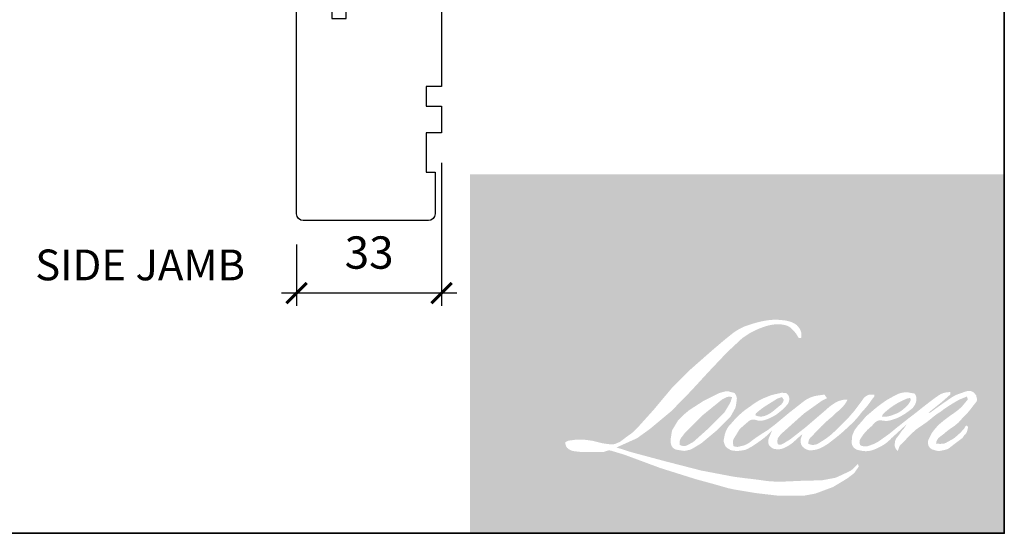
# Model space of a CAD drawing. Extents: x 2143 to 4476, y -152 to 2035.
# Drawn here: x 4214 to 4438, y 551 to 668 of the extents above; entities that cross this region are included whole.
import ezdxf

# ---------------------------------------------------------------- set-up
doc = ezdxf.new("R2010")
doc.units = 0
doc.header["$MEASUREMENT"] = 0
doc.header["$PDMODE"] = 2
doc.header["$PDSIZE"] = -2
doc.layers.get('0').update_dxf_attribs({"color": 5, "linetype": 'CONTINUOUS', "lineweight": 20})
doc.layers.get('DEFPOINTS').update_dxf_attribs({"color": 2, "linetype": 'CONTINUOUS'})
for name, color, linetype, lineweight in [('1', 1, 'CONTINUOUS', 13), ('2', 2, 'CONTINUOUS', 9), ('8', 7, 'CONTINUOUS', 35), ('Symbol (ISO)', 7, 'CONTINUOUS', 25)]:
    doc.layers.add(name, color=color, linetype=linetype, lineweight=lineweight)
doc.layers.add('7', color=7, linetype='CONTINUOUS')
doc.styles.add('Note Text (ISO)', font='TAHOMA.TTF')
doc.styles.add('ROMANS', font='romans')
doc.dimstyles.new('SECTIONIMP', dxfattribs={"dimscale": 0.073, "dimtxt": 3.2, "dimasz": 2, "dimexe": 1.25, "dimexo": 3, "dimgap": 2, "dimtad": 1, "dimtoh": 1, "dimdec": 4, "dimzin": 11, "dimdsep": 46, "dimlunit": 4, "dimtxsty": 'ROMANS', "dimblk": 'ARCHTICK', "dimcen": 0, "dimdle": 1.5, "dimclrd": 256, "dimclre": 256, "dimclrt": 256, "dimazin": 0, "dimtfac": 1, "dimtdec": 4, "dimtix": 1, "dimtmove": 0, "dimatfit": 0, "dimldrblk": 'ARCHTICK', "dimfxl": 0, "dimfrac": 2, "dimtzin": 0, "dimarcsym": 0})

# ---------------------------------------------------------------- blocks, each defined once
blk = doc.blocks.new('_ArchTick')
at = {"color": 0, "linetype": 'ByBlock', "const_width": 0.15}
blk.add_lwpolyline([(-0.5, -0.5), (0.5, 0.5)], dxfattribs=at)
blk = doc.blocks.new('*D48')
at = {"layer": '2', "linetype": 'Continuous', "lineweight": -2}
for p, q in [((4310.129344249164, 635.3044580108724), (4310.129344249164, 602.8139259913197)), ((4277.129401364568, 616.7913682076245), (4277.129401364568, 602.8139259913197)), ((4313.579344249164, 605.6889259913197), (4273.679401364569, 605.6889259913197))]:
    blk.add_line(p, q, dxfattribs=at)
at = {"layer": 'DEFPOINTS', "color": 0, "linetype": 'Continuous'}
for p in [(4310.129344249164, 642.2044580108724), (4277.129401364568, 623.6913682076245), (4277.129401364568, 605.6889259913197)]:
    blk.add_point(p, dxfattribs=at)
at = {"layer": '2', "linetype": 'Continuous', "lineweight": -2, "xscale": 4.6, "yscale": 4.6, "zscale": 4.6, "rotation": 180}
blk.add_blockref('_ArchTick', (4277.129401364568, 605.6889259913197), dxfattribs=at)
at = {"layer": '2', "linetype": 'Continuous', "lineweight": -2, "xscale": 4.6, "yscale": 4.6, "zscale": 4.6}
blk.add_blockref('_ArchTick', (4310.129344249164, 605.6889259913197), dxfattribs=at)
at = {"layer": '2', "linetype": 'Continuous', "insert": (4293.629372806867, 613.9689259913197), "char_height": 7.359999999999999, "attachment_point": 5, "style": 'ROMANS'}
blk.add_mtext('33', dxfattribs=at)
blk = doc.blocks.new('1400C')
at = {"layer": '7'}
blk.add_lwpolyline([(4.000000000000114, 25), (4.000000000000341, 21.75), (14.98472798136629, 21.75), (15.00000000000023, 19.99999999999994), (69.51308980324791, 19.52427147242122, -0.4116598904954511), (71.00000000000023, 18.02432858782498), (71.00000000000023, 3.000000000000057, -0.4142135623730951), (69.50000000000023, 1.500000000000057), (59.99999999999989, 1.5), (59.99999999999989, 3.5), (50.99999999999989, 3.5), (51, 0), (45, 0), (44.99999999999989, 3.5), (40.49999999999989, 3.5), (40.5, 0), (17.5, 0), (17.5, 3.5), (11.5, 3.5), (11.5, 0), (-11.5, 0), (-11.49999999999989, 3.5), (-15.99999999999989, 3.5), (-16, 0), (-22, 0), (-21.99999999999989, 3.5), (-30.99999999999989, 3.5), (-30.99999999999989, 1.5), (-40.5, 1.5, -0.4142135623730951), (-42, 3), (-42, 31.49999999999994, -0.4142135623730951), (-40.5, 32.99999999999994), (13.39958390282789, 32.99999999999994, -0.4116598904954375), (14.89952678742407, 31.51308980324751), (14.93891192546482, 27), (13.00000000000011, 27), (13.00000000000011, 25)], format="xyb", close=True, dxfattribs=at)

msp = doc.modelspace()

# ---------------------------------------------------------------- hatches: boundary and pattern name
at = {"layer": '1'}
h = msp.add_hatch(color=256, dxfattribs=at)
edge = h.paths.add_edge_path(flags=16)
edge.add_line((4385.223528396641, 582.4862296202974), (4384.236239788645, 582.0975960116034))
edge.add_arc((4389.298256340306, 568.7320791415626), 14.29199261029247, 110.7435338328154, 128.3189354592484)
edge.add_line((4380.436672743498, 579.9451692120751), (4379.239958185928, 579.1081133534789))
edge.add_arc((4392.118241254693, 562.725305100692), 20.83858395013648, 128.1703640766237, 137.4904388566677)
edge.add_line((4376.756775092396, 576.8062119745928), (4376.15841781361, 576.1186306953531))
edge.add_arc((4379.721976810726, 572.2213339010922), 5.280897180259032, 132.4387618196775, 165.7887559558239)
edge.add_line((4374.602689919625, 573.5177816459228), (4374.430428246408, 572.6210493131666))
edge.add_arc((4376.030288068133, 572.1337599105866), 1.672424112190954, 163.0601785608149, 199.667819839924)
edge.add_line((4374.455433637268, 571.5708781000604), (4374.579709097363, 571.2231749849154))
edge.add_arc((4376.154563528227, 571.7860567954406), 1.672424112189144, 199.6678198398924, 251.5782653251905)
edge.add_line((4375.626062519829, 570.1993340423575), (4375.859240462787, 569.9901907997482))
edge.add_arc((4377.38144025306, 575.2532551298783), 5.478771609091969, 253.8689093689835, 279.5238834985275)
edge.add_line((4378.287950792906, 569.8499989832809), (4379.236999290179, 570.0008979859393))
edge.add_arc((4373.87471462803, 582.2748232847491), 13.39415316616402, 293.599759127088, 305.2415335662616)
edge.add_line((4381.603469308271, 571.3354590376218), (4382.218109776766, 571.7544727441131))
edge.add_arc((4370.080857707362, 589.527052405731), 21.52155839210375, 304.3299546809044, 311.3388278817086)
edge.add_line((4384.296075774238, 573.368307066565), (4385.37403839882, 574.4278812589095))
edge.add_line((4385.374038398817, 574.4278812589102), (4384.622678884066, 572.6447735643638))
edge.add_arc((4386.163865584167, 571.9953538491816), 1.672424112190133, 157.1505902080524, 188.7527881177595)
edge.add_line((4384.51091834475, 571.7408585943431), (4384.579056915685, 571.3253387375889))
edge.add_arc((4386.255253317888, 572.0497381935039), 1.826030928130874, 203.3724848755398, 236.2820188683001)
edge.add_line((4385.241613520679, 570.5308822714348), (4385.665649537244, 570.279305758808))
edge.add_line((4385.665649537239, 570.2793057588088), (4386.341457432305, 570.1733779259173))
edge.add_arc((4386.761843013936, 573.1948623805789), 3.050588852500522, 262.0791645594197, 292.2783775016619)
edge.add_line((4387.918342520792, 570.3719912822767), (4388.488142728158, 570.6368101043284))
edge.add_arc((4384.811611288733, 578.105008027358), 8.324113384777734, 296.2106379315013, 316.3390975216024)
edge.add_line((4390.833594742221, 572.3581324476576), (4392.270706574356, 573.610262363746))
edge.add_line((4392.270706574358, 573.6102623637461), (4391.938826370247, 572.6153922069341))
edge.add_arc((4393.525304288598, 572.0861566963974), 1.672424112189682, 161.551740767663, 190.3127161446984)
edge.add_line((4391.879897635055, 571.7867583739147), (4391.919472446945, 571.5692666449831))
edge.add_arc((4393.564879100487, 571.868664967467), 1.672424112189615, 190.3127161447497, 233.1512482868532)
edge.add_line((4392.561918489606, 570.5303554277682), (4392.855692050717, 570.3101946192452))
edge.add_arc((4394.352857018177, 572.7053274145344), 2.824564399489166, 237.9910565920216, 266.7736929511086)
edge.add_line((4394.193890737714, 569.8852398682809), (4394.593767438224, 569.9518345453632))
edge.add_arc((4393.669359316478, 578.5871862070176), 8.684689326394324, 276.1102024200143, 282.8001709376335)
edge.add_line((4395.593464455258, 570.118322758425), (4396.326577005289, 570.38470298711))
edge.add_arc((4390.444868373963, 582.6417785830331), 13.59523440724781, 295.6345937821404, 305.0851936871881)
edge.add_line((4398.259324922607, 571.5168216196423), (4399.758869131721, 572.6822360703601))
edge.add_arc((4378.694170401586, 599.7904311423039), 34.33039138504048, 307.8493564519049, 313.88251319577)
edge.add_line((4402.491375715825, 575.0463653510487), (4403.757657199866, 576.2117798017649))
edge.add_arc((4378.244167174733, 600.4369488979106), 35.18233919169415, 316.4837322151152, 319.90339358774)
edge.add_line((4405.157233550294, 577.7767668760437), (4405.868466514432, 578.6949487819792))
edge.add_arc((4393.974193499997, 590.4513927023809), 16.72386630523783, 315.3338983763682, 327.303457312776)
edge.add_line((4408.048052465796, 581.4173350312029), (4408.635675965616, 582.136858350338))
edge.add_line((4408.635675965616, 582.1368583503382), (4408.635675965616, 582.6040687223848))
edge.add_line((4408.635675965616, 582.6040687223846), (4407.480614463222, 582.6040687223846))
edge.add_arc((4408.378002752074, 579.8721793368535), 2.875504365454684, 108.1846443389827, 152.3458894786765)
edge.add_line((4405.830979775448, 581.2067951288652), (4405.830252715034, 581.202436118079))
edge.add_line((4405.830252715036, 581.2024361180788), (4404.108035015802, 578.9079128021876))
edge.add_arc((4402.77046662636, 579.9118616129414), 1.672424112192757, 319.55213005632027, 323.10892970529335, ccw=False)
edge.add_line((4404.043175598052, 578.8268665510116), (4402.757960182831, 577.3438984342991))
edge.add_arc((8685.735179673437, -3711.763771445751), 6061.380904257653, 134.9590241022482, 134.9968740237159)
edge.add_line((4399.92548574004, 574.5136033733224), (4398.859142606253, 573.5146756153098))
edge.add_arc((4382.699491550144, 593.6418592707973), 25.81158352672321, 303.89260640291644, 308.76017638464685, ccw=False)
edge.add_line((4397.093011297255, 572.2160702900726), (4395.800495009392, 571.419242246664))
edge.add_arc((4394.978047162793, 572.8754640534875), 1.672424112192486, 279.45515651044104, 299.4569788133839, ccw=False)
edge.add_line((4395.252785675153, 571.2257606980726), (4394.877096036853, 571.1631940481375))
edge.add_arc((4394.602357524494, 572.8128974035479), 1.672424112187811, 231.361640185013, 279.4551565104153, ccw=False)
edge.add_line((4393.558091412083, 571.5065625699384), (4393.778571864999, 572.3313708872171))
edge.add_line((4393.778571864999, 572.3313708872172), (4394.01696484352, 572.7397301639514))
edge.add_arc((4388.316903415788, 579.3637000337957), 8.73886017261425, 310.712667740733, 319.2431645888313)
edge.add_line((4394.936477304342, 573.6585340720999), (4395.787878590074, 574.5433110168575))
edge.add_arc((4416.687330875927, 555.3597224749682), 28.36894737548705, 128.6864513861608, 137.4512053608263, ccw=False)
edge.add_line((4398.955090754493, 577.5039053560081), (4399.806492040228, 578.3546508728695))
edge.add_arc((4393.648803833134, 586.8653852897131), 10.50474770614581, 305.8864977196262, 323.8290169823505)
edge.add_line((4402.128859282102, 580.665515617513), (4402.557259352211, 581.4360413041018))
edge.add_line((4402.557259352211, 581.4360413041021), (4401.958007880794, 581.4360413041021))
edge.add_arc((4402.08108187486, 577.8758285477516), 3.562339410906113, 91.97988545757887, 108.8462448972383)
edge.add_line((4400.930340603458, 581.2471868207308), (4400.324963785155, 581.0592526104521))
edge.add_arc((4405.525110367317, 571.0408583666183), 11.28759264417738, 117.432015659688, 131.1083323412447)
edge.add_line((4398.103689468757, 579.5456957870095), (4397.085436033972, 578.6504695039384))
edge.add_arc((4398.129700304795, 577.3441331981919), 1.67242411218721, 128.6382790430487, 130.5795029713375)
edge.add_line((4397.041784149405, 578.614346113361), (4392.99358168385, 575.1471282872777))
edge.add_arc((4391.90566552846, 576.4173412024854), 1.672424112215257, 308.6382790420806, 310.579502970377, ccw=False)
edge.add_line((4392.949929799274, 575.1110048966987), (4391.07211269777, 573.6425041907104))
edge.add_arc((4324.874215036124, 657.3962854866921), 106.7560655709864, 307.31405794987364, 308.32238481125603, ccw=False)
edge.add_line((4389.587986639789, 572.4905418586833), (4389.084442882789, 572.1595190912977))
edge.add_arc((4401.641862553793, 550.661233363436), 24.89708975021873, 120.2897390747867, 122.7946382182685)
edge.add_line((4388.156863109223, 571.5901575596384), (4387.666570642295, 571.3253387375884))
edge.add_arc((4387.182905136841, 572.154949211757), 0.9603050869452943, 239.7576806675913, 300.2423193323303, ccw=False)
edge.add_line((4386.699239631391, 571.3253387375883), (4386.52463507534, 571.8889831589224))
edge.add_line((4386.52463507534, 571.8889831589225), (4386.694914301629, 572.6716702844965))
edge.add_arc((4393.305112258648, 568.4269906679853), 7.855699973761021, 138.7107403284415, 147.2938136247718, ccw=False)
edge.add_line((4387.402434821177, 573.6106593636979), (4392.552627597847, 578.2208231956479))
edge.add_arc((4393.668073107049, 576.974715765698), 1.672424112176247, 125.5168177182407, 131.8331214657503, ccw=False)
edge.add_line((4392.696491876442, 578.3359770643888), (4396.60585709783, 581.1262318643674))
edge.add_arc((4397.577438328447, 579.7649705656653), 1.672424112188641, 116.5473942008067, 125.51681771819841, ccw=False)
edge.add_line((4396.829968546763, 581.2610625870643), (4397.881553075526, 581.7864498272193))
edge.add_line((4397.881553075524, 581.7864498272194), (4397.297089146652, 582.6040687223851))
edge.add_line((4397.297089146653, 582.6040687223846), (4395.617596786646, 582.3701703672474))
edge.add_arc((4396.765667618907, 575.4838634429834), 6.981352998599923, 99.46517994555128, 130.3446589746836)
edge.add_line((4392.24605109696, 580.8047990924376), (4389.534994778768, 578.67984367232))
edge.add_arc((4390.47081896178, 577.2937572718739), 1.672424112184025, 124.0254795468588, 129.7838645318389)
edge.add_line((4389.40064595695, 578.5789545916443), (4385.99525549285, 575.7433145778035))
edge.add_arc((4384.925082488006, 577.0285118975685), 1.672424112188926, 306.50774894826475, 309.7838645323727, ccw=False)
edge.add_line((4385.920060271463, 575.6842568542623), (4384.371596424413, 574.5158656645299))
edge.add_arc((4412.075363812456, 528.811729743453), 53.44498823821705, 121.2223368885232, 125.0085167005282)
edge.add_line((4381.414070665651, 572.5867439678794), (4380.79791858828, 572.1352465918769))
edge.add_arc((4377.302363556544, 575.8699889339904), 5.115389070431097, 288.78325139745607, 313.10527468853024, ccw=False)
edge.add_line((4378.949462356174, 571.0270279713002), (4378.100153612561, 570.8341447281135))
edge.add_arc((4377.421355017836, 572.3626194183923), 1.672424112186593, 270.0000000000521, 293.94610040233283, ccw=False)
edge.add_line((4377.421355017836, 570.6901953062061), (4376.608086041899, 570.8218025823714))
edge.add_line((4376.608086041899, 570.8218025823714), (4376.475680883315, 571.4780428666041))
edge.add_arc((4378.125315571091, 571.753193385274), 1.672424112189899, 148.6516844491835, 189.469466182361, ccw=False)
edge.add_line((4376.697031205185, 572.6232544067776), (4377.874609315954, 574.5563560670963))
edge.add_arc((4379.302893681862, 573.6862950455989), 1.672424112187503, 130.9872745663165, 148.6516844493615, ccw=False)
edge.add_line((4378.205965104123, 574.9487332050203), (4380.007670352446, 576.5142292737062))
edge.add_arc((4381.104598930182, 575.2517911142821), 1.672424112187992, 73.62240392444329, 130.9872745661695, ccw=False)
edge.add_line((4381.576166206191, 576.8563554524203), (4382.103713876968, 576.7013138550478))
edge.add_arc((4382.679860082468, 580.4040540732108), 3.747296301776874, 261.1557017455833, 293.0405422143933)
edge.add_line((4384.146485810254, 576.9556865539495), (4384.74484308904, 577.1948440951182))
edge.add_arc((4380.115240662728, 587.6445481260573), 11.42932775625624, 293.8951005314135, 303.8407504359524)
edge.add_line((4386.480078939802, 578.151478724299), (4387.506160958184, 578.9766445846143))
edge.add_arc((4386.646192804258, 580.4110284890364), 1.672424112189024, 300.9443034441121, 317.2685916769402)
edge.add_line((4387.874659780847, 579.2761843153897), (4388.813418721325, 580.2923893452396))
edge.add_arc((4387.584951744735, 581.4272335188863), 1.672424112188951, 317.2685916769402, 346.9956899603004)
edge.add_line((4389.214483430232, 581.0508973699581), (4389.256563525393, 581.233103752706))
edge.add_arc((4387.649964849075, 581.6100413386855), 1.650224606067926, 346.7961712270607, 413.3872709827156)
edge.add_line((4388.634164112575, 582.9346518701999), (4387.616957511781, 583.0243363201802))
edge.add_line((4387.61695751178, 583.0243363201802), (4386.928846254605, 582.8748617408236))
edge.add_line((4386.928846254608, 582.8748617408229), (4385.223528396639, 582.4862296202969))
edge = h.paths.add_edge_path(flags=16)
edge.add_line((4391.452457589366, 595.4523628826539), (4392.027324257046, 595.5271626753919))
edge.add_line((4392.027324257043, 595.5271626753919), (4392.036921518235, 596.5112858844833))
edge.add_arc((4388.737270509065, 595.9941314423138), 3.339931960291856, 8.907506088494685, 24.43170924534063)
edge.add_line((4391.778127916838, 597.3755552458407), (4391.567266501507, 597.7299103907366))
edge.add_arc((4386.061807906853, 593.7304284297625), 6.804846088903071, 35.9968131381565, 43.3346657359031)
edge.add_line((4391.011364990946, 598.4003122575368), (4390.819672326618, 598.5439695878276))
edge.add_arc((4387.907321921319, 594.3330621111525), 5.119914712217995, 55.3314669920864, 74.27023737480918)
edge.add_line((4389.295333284288, 599.2612414013819), (4388.463926120489, 599.4520378513697))
edge.add_arc((4382.711391645693, 551.4374903863106), 48.35791994242771, 83.16806255266637, 85.45872639657695)
edge.add_line((4386.540237067621, 599.6435933598259), (4386.235982755318, 599.6435933598259))
edge.add_arc((4386.425052717679, 583.8312649991344), 15.8134586867326, 90.6850600621614, 102.9608398431246)
edge.add_line((4382.87833041555, 599.2418534547572), (4382.682738541723, 599.1875635946445))
edge.add_arc((4389.389000360618, 570.5634392957631), 29.39922515069766, 103.1858341886869, 106.899858065573)
edge.add_line((4380.842650802487, 598.6930384520193), (4379.266559509549, 598.1680793818548))
edge.add_arc((4379.795059754597, 596.5813563745079), 1.672424112196913, 108.4217071105008, 114.75834702479)
edge.add_line((4379.094661858649, 598.1000548957444), (4378.332779906646, 597.7417190045354))
edge.add_arc((4383.515583944172, 587.3613100111453), 11.6023423739117, 116.5323637573816, 123.2614938956356)
edge.add_line((4377.152151843263, 597.062911964358), (4376.534068465549, 596.6510756534411))
edge.add_arc((4377.492645885105, 595.280626186383), 1.672424112193778, 124.9713296138638, 128.6383073389062)
edge.add_line((4376.448380969142, 596.5869619764189), (4374.756943109351, 595.2348523366251))
edge.add_arc((4375.801208025303, 593.9285165465504), 1.672424112216061, 128.6383073376939, 130.4042997095776)
edge.add_line((4374.717181100932, 595.2020502282235), (4371.591291309885, 592.5413049766266))
edge.add_arc((4372.675318234283, 591.2677712950301), 1.672424112173747, 130.4042997119748, 131.3566274874068)
edge.add_line((4371.570274292658, 592.5231120049826), (4366.710900351483, 588.2455308742371))
edge.add_arc((4367.815944293092, 586.9901901642529), 1.672424112186666, 131.3566274862534, 134.9779493406149)
edge.add_line((4366.633817074576, 588.1732276320729), (4362.632287505444, 584.1747769083862))
edge.add_arc((4363.81441472397, 582.9917394405604), 1.672424112198462, 134.9779493407256, 140.0418956082592)
edge.add_line((4362.532477801452, 584.0658158520665), (4358.391064052797, 579.1229354955991))
edge.add_arc((4357.10912713029, 580.1970119071273), 1.672424112206274, 317.99084807977545, 320.04189560753264, ccw=False)
edge.add_line((4358.351801689072, 579.0777432387349), (4355.245170467005, 575.628587828353))
edge.add_arc((4354.002495908228, 576.7478564967377), 1.672424112198934, 314.97794145064756, 317.99084807989925, ccw=False)
edge.add_line((4355.184622963844, 575.5648188661229), (4353.56591780567, 573.9473596128871))
edge.add_arc((4352.383790750046, 575.1303972434876), 1.672424112194609, 304.97127028456777, 314.9779414512371, ccw=False)
edge.add_line((4353.342366750516, 573.7599467838292), (4352.324231148647, 573.0478011193932))
edge.add_arc((4353.2828071491, 571.6773506597622), 1.672424112165474, 124.9712702846912, 127.5472939882475)
edge.add_line((4352.263604996205, 573.003333081397), (4350.947713216548, 571.9918869921396))
edge.add_arc((4349.928511063643, 573.3178694137952), 1.67242411218977, 292.60418672138087, 307.54729398813345, ccw=False)
edge.add_line((4350.571328648953, 571.7739173539676), (4349.679674403712, 571.4026810677088))
edge.add_arc((4349.036856818406, 572.946633127538), 1.672424112189844, 270.0000000000521, 292.6041867212646, ccw=False)
edge.add_line((4349.036856818406, 571.2742090153482), (4348.663773718665, 571.2742090153482))
edge.add_arc((4348.663773718666, 572.946633127538), 1.672424112189601, 262.4111372028817, 269.99999999989575, ccw=False)
edge.add_line((4348.442907178308, 571.2888573940977), (4346.892686637782, 571.4953942860714))
edge.add_arc((4347.11355317814, 573.153170019504), 1.672424112182253, 255.97412700802948, 262.41113720279566, ccw=False)
edge.add_line((4346.708224426342, 571.5306069193518), (4344.552853399044, 572.0690351925326))
edge.add_arc((4344.147524647248, 570.4464720923663), 1.672424112195976, 75.97412700809264, 82.41113720285762)
edge.add_line((4344.368391187611, 572.1042478258125), (4342.818170647085, 572.3107847177862))
edge.add_arc((4342.597304106726, 570.6530089843478), 1.672424112188083, 82.41113720287485, 89.99999999989578)
edge.add_line((4342.59730410673, 572.3254330965359), (4340.715073917551, 572.3254330965359))
edge.add_arc((4340.715073917546, 570.6530089843438), 1.672424112191121, 89.99999999989578, 97.58885177278158)
edge.add_line((4340.494207696163, 572.310784760283), (4339.193401731816, 572.1374777894149))
edge.add_arc((4339.414267953202, 570.4797020134754), 1.672424112192637, 97.58885177282633, 120.9444138367378)
edge.add_line((4338.55429703563, 571.9140842609844), (4338.266301913489, 571.741419387393))
edge.add_line((4338.266301913488, 571.7414193873931), (4338.342800688887, 571.2827793888844))
edge.add_arc((4339.99243537666, 571.5579299075537), 1.672424112189899, 189.469466182361, 248.9772521266449)
edge.add_line((4339.392472331636, 569.9968255690688), (4339.823612184568, 569.8311300594102))
edge.add_arc((4340.423575229598, 571.3922343978983), 1.672424112193909, 248.9772521265363, 263.2952829132843)
edge.add_line((4340.228315528177, 569.7312479259342), (4341.90957052661, 569.5336055281531))
edge.add_arc((4342.104830228024, 571.1945920001235), 1.672424112198674, 263.2952829136709, 270.0000000002605)
edge.add_line((4342.10483022803, 569.5221678879243), (4346.711401838726, 569.5221678879243))
edge.add_arc((4346.711401838729, 571.1945920001173), 1.672424112192642, 269.9999999999479, 291.7861635244846)
edge.add_line((4347.332111349094, 569.6416199737155), (4347.61771157843, 569.7557719195937))
edge.add_line((4347.617711578432, 569.7557719195936), (4347.617717347906, 569.7557742256165))
edge.add_line((4347.617717347905, 569.7557742256157), (4347.660257791122, 569.77277745675))
edge.add_arc((4348.280973070672, 568.2198077362594), 1.672424112189194, 73.31290130503481, 111.78637637463899, ccw=False)
edge.add_line((4348.761201023834, 569.821801345495), (4351.657563313768, 568.9535618431078))
edge.add_arc((4351.177335360598, 567.3515682338611), 1.67242411220159, 69.6379539024133, 73.31290130484012, ccw=False)
edge.add_line((4351.759257163464, 568.9194870539603), (4359.851377131121, 565.9161548787441))
edge.add_arc((4360.43329893398, 567.4840736988186), 1.672424112175801, 249.6379539022516, 252.5654274350193)
edge.add_line((4359.932213022706, 565.8884812318927), (4368.055051165763, 563.3375543271156))
edge.add_arc((4368.556137077016, 564.933146794052), 1.672424112179598, 252.5654274358246, 253.9209235554614)
edge.add_line((4368.092936185275, 563.3261473090215), (4371.095501735769, 562.5127399235199))
edge.add_arc((4176.732686511511, -132.8613343102303), 722.026320197778, 74.02213101165029, 74.38388184838948, ccw=False)
edge.add_line((4375.482011916354, 561.271731253905), (4376.800926350543, 561.0042496787156))
edge.add_arc((4377.155938060216, 562.6385596545322), 1.672424112197466, 257.744367814255, 260.5448446286094)
edge.add_line((4376.881199580649, 560.9888562936504), (4381.709649285321, 560.1847354062245))
edge.add_arc((4381.984387764882, 561.8344387670819), 1.672424112172465, 260.544844628678, 263.3725429624577)
edge.add_line((4381.79136798462, 560.1731905088723), (4386.680564963767, 559.6051166391579))
edge.add_arc((4386.873584744035, 561.2663648973869), 1.672424112192703, 263.3725429623806, 270.0000000001042)
edge.add_line((4386.873584744038, 559.5939407851944), (4392.470694785746, 559.5939407851944))
edge.add_arc((4392.470694785749, 561.2663648973842), 1.672424112189601, 269.9999999999479, 280.2970776836968)
edge.add_line((4392.769643995459, 559.6208765865629), (4395.048119516188, 560.034825717522))
edge.add_arc((4394.749170306478, 561.6803140283514), 1.672424112198851, 280.2970776836922, 290.3620369384126)
edge.add_line((4395.331091858696, 560.1123951152301), (4399.134917649762, 561.5241570311013))
edge.add_arc((4398.552996097545, 563.0920759442138), 1.672424112189678, 290.3620369384726, 301.244160550689)
edge.add_line((4399.42045927946, 561.6622123006969), (4402.478530418803, 563.5174690121261))
edge.add_arc((4401.611067236885, 564.9473326556457), 1.672424112193793, 301.2441605507241, 307.5472587162483)
edge.add_line((4402.630268573507, 563.6213496065552), (4403.869967467538, 564.574229638219))
edge.add_arc((4402.850766130921, 565.900212687307), 1.672424112187737, 307.5472587161466, 325.2842117670305)
edge.add_line((4404.22547724554, 564.9477570388032), (4405.128897546674, 566.2516937954356))
edge.add_line((4405.128897546672, 566.2516937954352), (4404.895112490552, 566.8357060164083))
edge.add_line((4404.895112490553, 566.8357060164075), (4403.583875126315, 565.5254779640328))
edge.add_arc((4402.401748098928, 566.7085156228394), 1.672424112188464, 294.99998599423975, 314.97794008390053, ccw=False)
edge.add_line((4403.108544699599, 565.1927844539616), (4400.061773512271, 563.772052623383))
edge.add_arc((4399.354976911596, 565.2877837922601), 1.672424112188467, 280.4835584637241, 294.9999859943562, ccw=False)
edge.add_line((4399.659280105186, 563.6432771861922), (4396.842809616574, 563.1221111652334))
edge.add_arc((4396.538506422987, 564.7666177712981), 1.672424112184912, 271.4310031368585, 280.4835584636405, ccw=False)
edge.add_line((4396.580272070764, 563.0947152497131), (4392.053143926689, 562.9816234653168))
edge.add_arc((4392.094909574435, 561.3097209437302), 1.672424112185735, 91.4310031358674, 92.54284591175761)
edge.add_line((4392.020710027613, 562.9804982593145), (4386.885354842861, 562.7524361327382))
edge.add_arc((4386.811155296013, 564.4232134483298), 1.672424112194409, 265.10465275579725, 272.54284591257897, ccw=False)
edge.add_line((4386.668437289012, 562.7568899558695), (4384.255011660428, 562.9220099591253))
edge.add_arc((4367.430959729979, 452.3968855460091), 111.7982640737023, 81.34491920542158, 83.93276959944109)
edge.add_line((4379.247516931113, 563.5689181162805), (4376.652160879529, 563.9095763759811))
edge.add_arc((4376.875113253922, 565.5670728766751), 1.672424112197467, 259.2238030497866, 262.3390408785694, ccw=False)
edge.add_line((4376.562414740071, 563.9241419437093), (4369.294972277782, 565.3073519203173))
edge.add_arc((4369.60767079163, 566.9502828532666), 1.672424112179869, 255.5898674252661, 259.2238030498841, ccw=False)
edge.add_line((4369.191469363481, 565.3304745985008), (4361.069083319865, 567.4174800581144))
edge.add_arc((4361.485284747961, 569.0372883127889), 1.672424112079352, 254.97323209402919, 255.5898674261031, ccw=False)
edge.add_line((4361.051674870303, 567.4220530715127), (4353.267743995388, 569.5116492047824))
edge.add_arc((4353.701353873108, 571.12688444614), 1.672424112174061, 252.1939689635893, 254.973232092796, ccw=False)
edge.add_line((4353.189934062394, 569.5345741157743), (4349.955565028064, 570.5733919691116))
edge.add_line((4349.955565028062, 570.5733919691123), (4354.47738784134, 572.6066458781025))
edge.add_arc((4353.791523480811, 574.1319630549556), 1.672424112193406, 294.2112382077532, 305.732961936249)
edge.add_line((4354.768233046469, 572.7743766542408), (4357.50557642436, 574.7437463093037))
edge.add_arc((4356.528866858715, 576.1013327100169), 1.672424112188675, 305.7329619361102, 309.7838804658383)
edge.add_line((4357.599040220957, 574.816135687858), (4362.396421209553, 578.8108767696551))
edge.add_arc((4361.326247847306, 580.0960737917985), 1.672424112177938, 309.7838804662118, 315.7220069153682)
edge.add_line((4362.523638182422, 578.9284870513961), (4366.888602439802, 583.4048705474272))
edge.add_arc((4365.691212104677, 584.5724572878468), 1.672424112196079, 315.7220069151761, 317.3313130301738)
edge.add_line((4366.920920652204, 583.4389585894819), (4370.988703838419, 587.8520097564808))
edge.add_arc((4372.218412385997, 586.7185110581315), 1.67242411222378, 136.5691217381373, 137.3313130317578, ccw=False)
edge.add_line((4371.003890845698, 587.8682674842051), (4375.051693724924, 592.1440807573284))
edge.add_arc((4376.266215265168, 590.9943243312488), 1.6724241121893, 133.0030402840258, 136.5691217367321, ccw=False)
edge.add_line((4375.125559861836, 592.2173973715381), (4378.494428300572, 595.3592522413458))
edge.add_arc((4379.635083703904, 594.1361792010575), 1.672424112187131, 123.66973125777031, 133.0030402840233, ccw=False)
edge.add_line((4378.707883685495, 595.5280493591154), (4380.2610341022, 596.5626868837606))
edge.add_arc((4381.188234120623, 595.1708167256971), 1.672424112199039, 116.54741945340211, 123.66973125800169, ccw=False)
edge.add_line((4380.440763679541, 596.6669084176648), (4381.759112968959, 597.3200183008679))
edge.add_arc((4389.259768642817, 580.982930077644), 17.97665951035395, 108.32977608697189, 114.6607198081017, ccw=False)
edge.add_line((4383.606364114483, 598.0474929021113), (4383.964949646023, 598.1560711341705))
edge.add_arc((4386.865064361198, 589.213670383937), 9.400914665017892, 91.3175923494444, 107.9684245357011, ccw=False)
edge.add_line((4386.648896928958, 598.6120994111831), (4386.833623589794, 598.6120994111831))
edge.add_arc((4386.671500908587, 591.6004044253207), 7.013569015738338, 74.27590666917501, 88.67545713152828, ccw=False)
edge.add_line((4388.572214873983, 598.3515107613429), (4389.072629040275, 598.1446329494518))
edge.add_arc((4387.193904941514, 594.7525390386995), 3.877615934905542, 43.535206096623426, 61.0199570960134, ccw=False)
edge.add_line((4390.004987523216, 597.4234415186608), (4390.369198946587, 597.0595085239348))
edge.add_arc((4338.288053602201, 556.0926434578824), 66.26258170131422, 37.4859321387911, 38.18847884617469, ccw=False)
edge.add_line((4390.867596781271, 596.4178387184583), (4391.452457589364, 595.4523628826532))
edge = h.paths.add_edge_path(flags=16)
edge.add_line((4373.334096411494, 582.9544772455016), (4369.907920735523, 581.2427065041131))
edge.add_arc((4370.655391396385, 579.7466149219746), 1.672424112180524, 116.5474278707861, 122.7151472681694)
edge.add_line((4369.751508425506, 581.1537389342631), (4366.641232688589, 579.1558160441929))
edge.add_arc((4367.545115659466, 577.7486920318873), 1.672424112193819, 122.7151472678157, 129.7838844046906)
edge.add_line((4366.474942208862, 579.0338889804796), (4365.209905177807, 577.9805025355779))
edge.add_arc((4366.280078628411, 576.6953055869933), 1.672424112187975, 129.7838844048574, 134.9779236775583)
edge.add_line((4365.097951939784, 577.8783435842954), (4364.128350089299, 576.9094886299985))
edge.add_arc((4365.310476777921, 575.7264506326904), 1.672424112190072, 134.9779236773372, 149.016800467838)
edge.add_line((4363.876677006087, 576.5873923411255), (4362.750803258054, 574.7123786122671))
edge.add_arc((4364.184603029895, 573.8514369038417), 1.672424112191589, 149.0168004682402, 171.4627371209268)
edge.add_line((4362.530710171453, 574.0997126050954), (4362.267042391535, 572.3432851496635))
edge.add_arc((4363.920935249978, 572.0950094484097), 1.67242411218992, 171.462737120919, 188.7527796723929)
edge.add_line((4362.267987973046, 571.8405144372144), (4362.331444204254, 571.4283656721442))
edge.add_arc((4363.984391481185, 571.6828606833365), 1.672424112189522, 188.7527796722899, 243.4525844808459)
edge.add_line((4363.236921142838, 570.1867689400513), (4363.398219929248, 570.1061815970658))
edge.add_line((4363.398219929249, 570.1061815970653), (4365.05052634339, 569.8148223995009))
edge.add_arc((4365.340952306844, 571.4618364160733), 1.672424112188988, 259.9995629250653, 282.984973922452)
edge.add_line((4365.716738501775, 569.8321778178587), (4366.647481229739, 570.046799621826))
edge.add_arc((4366.271695034806, 571.6764582200401), 1.672424112189465, 282.984973922452, 300.9443034441568)
edge.add_line((4367.131663188731, 570.242074315618), (4369.131985831038, 571.4413444445238))
edge.add_arc((4368.272017677105, 572.8757283489389), 1.67242411218563, 300.9443034444249, 309.7838852377734)
edge.add_line((4369.342191146392, 571.5905314159127), (4372.691338897574, 574.3793406449793))
edge.add_arc((4371.621165428284, 575.6645375780131), 1.672424112194549, 309.7838852377268, 314.9779355268249)
edge.add_line((4372.80329236158, 574.4814998251803), (4375.740008986992, 577.4159554754885))
edge.add_arc((4374.557882053703, 578.5989932283208), 1.672424112189135, 314.9779355266406, 330.926687906336)
edge.add_line((4376.019578485517, 577.7863149695698), (4376.927439683595, 579.4192089956127))
edge.add_arc((4375.46574325178, 580.2318872543625), 1.672424112187055, 330.9266879063563, 351.4627371209036)
edge.add_line((4377.119636110217, 579.9836115531089), (4377.333591179724, 581.4088769322427))
edge.add_arc((4375.679698321285, 581.6571526335007), 1.672424112189093, 351.4627371207567, 392.0252222395874)
edge.add_line((4377.097604131179, 582.5440266523418), (4376.840874830435, 582.9544772455015))
edge.add_line((4376.840874830437, 582.9544772455016), (4375.51809701508, 583.3069463489127))
edge.add_arc((4375.087485636685, 581.6909091427112), 1.672424112189498, 75.07956872022694, 104.9204312797227)
edge.add_line((4374.656874258296, 583.3069463489132), (4373.334096411494, 582.9544772455022))
edge = h.paths.add_edge_path(flags=0)
edge.add_line((4373.91856034036, 581.4360413041021), (4369.661223786912, 577.9868063013705))
edge.add_arc((4370.714029920518, 576.6873442372522), 1.672424112189555, 129.0139112785853, 134.9779868377202)
edge.add_line((4369.531901927763, 577.8703809314337), (4367.255680673205, 575.5959080922125))
edge.add_line((4367.255680673208, 575.5959080922132), (4367.255678866653, 575.5959062870488))
edge.add_line((4367.255678866651, 575.5959062870479), (4365.57912558617, 573.9206458715869))
edge.add_arc((4366.761251782073, 572.7376073819315), 1.672424112191865, 134.9778998140958, 142.4101074972905)
edge.add_line((4365.436027487664, 573.7577951002189), (4364.68056254865, 572.7764458124211))
edge.add_arc((4366.005786843058, 571.7562580941365), 1.672424112188905, 142.4101074973413, 179.9999999999479)
edge.add_line((4364.333362730868, 571.7562580941375), (4364.333362730868, 571.1574056782525))
edge.add_line((4364.333362730868, 571.1574056782532), (4364.623627868903, 571.0284983636294))
edge.add_arc((4365.30242646363, 572.55697305391), 1.672424112189374, 246.0538995977095, 299.03585671263)
edge.add_line((4366.114149009016, 571.0947456706544), (4367.32377706223, 571.7662433963626))
edge.add_arc((4366.512054516843, 573.2284707796186), 1.67242411218896, 299.03585671263, 311.965298212147)
edge.add_line((4367.630371724807, 571.9849399060964), (4370.963542974165, 574.9824873290157))
edge.add_arc((4369.845225766211, 576.226018202538), 1.672424112182772, 311.9652982119145, 314.9779414508316)
edge.add_line((4371.027352821815, 575.0429805719382), (4374.357356010419, 578.3704206826459))
edge.add_arc((4373.175228954809, 579.5534583132489), 1.672424112191386, 314.9779414509791, 329.0167701186492)
edge.add_line((4374.609028270607, 578.6925158453394), (4375.797950801678, 580.6725277220155))
edge.add_arc((4374.364151485878, 581.5334701899237), 1.672424112190628, 329.0167701186938, 343.2885564535862)
edge.add_line((4375.965940902702, 581.0525615965488), (4376.256413478706, 582.0200550132428))
edge.add_line((4376.256413478705, 582.020055013243), (4376.091437244424, 582.0671547403492))
edge.add_arc((4375.632314517195, 580.4589853673114), 1.672424112191113, 74.06627299099362, 118.2823527155029)
edge.add_line((4374.839891547136, 581.9317610622384), (4373.918560340363, 581.4360413041021))
edge = h.paths.add_edge_path(flags=16)
edge.add_line((4386.542966256558, 581.669646490124), (4384.241198201785, 580.231592459969))
edge.add_arc((4393.873538794212, 564.6956417768055), 18.27970866612063, 121.7990491345, 131.7166711888164)
edge.add_line((4381.709351015053, 578.340431426762), (4381.609079737276, 578.1275192180392))
edge.add_line((4381.609079737274, 578.1275192180391), (4381.586492117781, 577.8900476955785))
edge.add_arc((4382.802357436646, 580.2478570694417), 2.652846304838888, 242.7209357467542, 274.0086422351146)
edge.add_line((4382.987809806708, 577.6015009075584), (4383.714773993452, 577.7517924911956))
edge.add_arc((4381.364223567792, 584.1350961204827), 6.802326993556989, 290.2154302641923, 308.0545678336346)
edge.add_line((4385.557257434037, 578.7787802668599), (4387.061324023554, 580.0312046738974))
edge.add_arc((4385.973872440344, 581.849036356148), 2.11826886178682, 300.888436325274, 347.4147484991182)
edge.add_line((4388.041245405874, 581.3874824673971), (4387.625063273331, 582.0390010503354))
edge.add_line((4387.625063273331, 582.0390010503354), (4386.542966256558, 581.6696464901241))
edge = h.paths.add_edge_path(flags=0)
edge.add_line((4415.999914253398, 581.669646490124), (4414.537569826064, 580.9839873227885))
edge.add_arc((4421.712500523276, 566.9371378634617), 15.77319277263759, 117.057298198264, 135.0413725785168)
edge.add_line((4410.551118177505, 578.082412843213), (4410.391293030063, 577.6095306473417))
edge.add_line((4410.391293030063, 577.6095306473417), (4410.860330248677, 577.5532896013934))
edge.add_arc((4410.764254821438, 583.0122293828761), 5.459785162949902, 271.0082815462595, 287.2137127470882)
edge.add_line((4412.380005465919, 577.7970013072859), (4413.261791540254, 578.115700060872))
edge.add_arc((4411.209870669791, 583.9546958574736), 6.189042831599021, 289.3623289492406, 309.8472430054341)
edge.add_line((4415.175456336083, 579.2030244152694), (4415.888390486129, 579.8216744003403))
edge.add_arc((4413.107697462971, 582.8443271271234), 4.107150252398972, 312.612541821318, 338.1426401910909)
edge.add_line((4416.919599382452, 581.3152467001875), (4416.860121041185, 581.8628631314284))
edge.add_line((4416.860121041184, 581.8628631314276), (4415.999914253396, 581.6696464901233))
h.paths.add_polyline_path([(4316.624300507888, 551.0990076292309), (4438.149581584434, 551.0990076292309), (4438.149581584434, 632.7419480068146), (4316.624300507888, 632.7419480068146)])
edge = h.paths.add_edge_path(flags=16)
edge.add_line((4413.105322034709, 582.2680820362319), (4411.572798689534, 581.4173350312026))
edge.add_arc((4430.45065700515, 552.8975050383248), 34.20167009675535, 123.5013894595194, 131.6421403861128)
edge.add_line((4407.724467042807, 578.4567406920532), (4406.77089770587, 577.6740550546475))
edge.add_arc((4379.08952767955, 599.8941596174765), 35.49635605688604, 316.8819455475935, 321.2456490774825, ccw=False)
edge.add_line((4404.999983959316, 575.6322646236465), (4404.246922819953, 574.6544525350765))
edge.add_arc((4405.584491209393, 573.6505037243255), 1.672424112190931, 143.1089297053767, 162.3371232333288)
edge.add_line((4403.99090806117, 574.1579435342879), (4403.637742417569, 573.3182361629888))
edge.add_arc((4413.214133272527, 571.8111426556038), 9.694255652031048, 171.0563775633154, 183.2239334403671)
edge.add_line((4403.535220142449, 571.2659516180667), (4403.683544657886, 570.9483582751033))
edge.add_arc((4405.417367817103, 571.8922330787256), 1.974092802362649, 208.563400311902, 259.8091130985455)
edge.add_line((4405.068095134404, 569.9492840352726), (4405.95355329625, 569.7791343366334))
edge.add_arc((4406.754104634276, 574.5260525800788), 4.813950067747228, 260.4273408625032, 292.9045332407609)
edge.add_line((4408.627678755298, 570.0916602578101), (4409.364085039459, 570.4186996898682))
edge.add_arc((4403.47648429545, 582.9637455288542), 13.85792255798438, 295.1414540153513, 304.6476950777395)
edge.add_line((4411.355111777712, 571.5633399826083), (4412.227888133267, 572.326433004318))
edge.add_arc((4417.388126816361, 567.9013310251692), 6.797763661116075, 128.8073661331223, 139.385648796918, ccw=False)
edge.add_line((4413.127941135976, 573.1985386632595), (4415.999914253397, 575.8295138632143))
edge.add_line((4415.999914253398, 575.8295138632144), (4415.348444741557, 574.8474732283926))
edge.add_arc((4419.823087478157, 570.4671554601384), 6.261757849925067, 135.6103040422366, 150.1134773495189)
edge.add_line((4414.394055874797, 573.5872880247632), (4413.84346246981, 572.8571021429302))
edge.add_arc((4415.025590027859, 571.6740650143765), 1.672424112190199, 134.9779657844312, 173.6549707208073)
edge.add_line((4413.363410504601, 571.8588937012737), (4413.302990346446, 571.3155302690997))
edge.add_arc((4414.965169869703, 571.1307015821986), 1.67242411219124, 173.6549707207037, 234.4831002100923)
edge.add_line((4413.993586689188, 569.7694416752108), (4414.012737410669, 569.7557730739466))
edge.add_line((4414.012737410667, 569.7557730739468), (4414.242126802804, 570.5198142532143))
edge.add_arc((4415.843916388377, 570.0389062218956), 1.672424112188319, 134.9779382194547, 163.2885765582377, ccw=False)
edge.add_line((4414.661789399485, 571.2219439191698), (4415.304004118027, 571.8122269837115))
edge.add_line((4415.304004118027, 571.8122269837113), (4416.554059156467, 573.1505409929368))
edge.add_line((4416.554059156468, 573.1505409929368), (4418.075267866178, 574.609059771268))
edge.add_arc((4342.666933067261, 686.9601837364294), 135.3114629784952, 303.8689004692008, 305.244495461173)
edge.add_line((4420.750676637184, 576.4517179815963), (4422.000731675624, 577.4777597862522))
edge.add_arc((4430.353789172644, 567.4367246465034), 13.06123869417526, 120.18579060470881, 129.7568017625817, ccw=False)
edge.add_line((4423.786525339933, 578.7268531656023), (4424.45619862227, 579.262179985577))
edge.add_arc((4448.043499815465, 544.8793332397705), 41.69581427342712, 120.45154398499321, 124.4508797914446, ccw=False)
edge.add_line((4426.911665568913, 580.823547089852), (4427.893853927299, 581.4034827044085))
edge.add_line((4427.8938539273, 581.4034827044085), (4429.724293354728, 582.1618610990765))
edge.add_line((4429.724293354723, 582.1618610990766), (4429.947516904539, 581.492704854643))
edge.add_line((4429.947516904544, 581.4927048546424), (4428.607628048022, 579.888215531079))
edge.add_arc((4417.357803479186, 591.6544819197314), 16.27893047955581, 302.4201182221353, 313.7145961387294, ccw=False)
edge.add_line((4426.085316271175, 577.9127899560787), (4424.536789817348, 576.7671986506316))
edge.add_arc((4423.432419016506, 578.0231315888583), 1.67242411220339, 310.9872293059956, 311.3259114991782, ccw=False)
edge.add_line((4424.529346597002, 576.760692562916), (4423.390220290088, 575.8024143222856))
edge.add_arc((4435.898493382802, 563.4850351096233), 17.5549060501757, 135.4405603514908, 143.4850557013002)
edge.add_line((4421.789585769824, 573.9307735899239), (4420.977667162907, 572.3104750547549))
edge.add_arc((4422.525403290268, 571.676822712296), 1.672424112192731, 157.735516485172, 190.3126049027927)
edge.add_line((4420.879996055431, 571.3774275844333), (4420.886808882678, 571.3399858420681))
edge.add_arc((4422.53221611751, 571.6393809699292), 1.672424112189339, 190.31260490276, 240.2741504770854)
edge.add_line((4421.70294376994, 570.1870346666727), (4421.844545810686, 570.1061815970653))
edge.add_line((4421.844545810687, 570.1061815970653), (4422.3359312534, 569.9770264648178))
edge.add_arc((4423.340078240298, 572.4471534928551), 2.666428080024027, 247.877454700394, 277.6976946136259)
edge.add_line((4423.697236446581, 569.8047536893395), (4424.76871369832, 570.0278067843894))
edge.add_arc((4424.164965882612, 572.7716394178673), 2.809471292879164, 282.4095026203498, 315.0329261288583)
edge.add_line((4426.152703393225, 570.7861851790574), (4426.911665568914, 571.3661207936133))
edge.add_arc((-4536.850718689741, 12534.12333255995), 14948.46467665218, 306.8444303337023, 306.8529839064771)
edge.add_line((4428.697461866104, 572.7044363231956), (4429.143908965741, 573.3735940879875))
edge.add_arc((4428.349033199814, 574.6155345577401), 1.474531659092404, 302.6203514170317, 353.3291992384061)
edge.add_line((4429.813582248076, 574.4442462075814), (4430.027030506316, 575.2455001540743))
edge.add_line((4430.027030506315, 575.2455001540737), (4429.559460394074, 575.595907189025))
edge.add_line((4429.559460394076, 575.595907189025), (4429.281915537999, 575.1898768953514))
edge.add_arc((4427.967338495892, 575.6835427304567), 1.404214640423369, 304.12853092039865, 339.4172326639179, ccw=False)
edge.add_line((4428.755174895842, 574.5211604511275), (4428.430514252266, 574.1009232885631))
edge.add_arc((4401.687993018109, 602.6661100828024), 39.12968615449267, 310.1108067981179, 313.11250063980214, ccw=False)
edge.add_line((4426.897993484228, 572.7397301639514), (4426.323912843581, 572.3611610360549))
edge.add_arc((4432.831230508978, 558.9415585456773), 14.9141179490507, 115.8692734264806, 121.0850344424463)
edge.add_line((4425.130927404414, 571.7140385826955), (4424.551476008578, 571.4415654224823))
edge.add_arc((4423.651232159772, 579.115773082692), 7.72683002267651, 262.9964869820512, 276.69065913421707, ccw=False)
edge.add_arc((4424.711560013049, 571.3310716865147), 2.005791346435031, 121.44237155963381, 176.698216946612, ccw=False)
edge.add_line((4423.665257591078, 573.0423431925038), (4424.381049885432, 573.587288024763))
edge.add_arc((4437.132586762296, 559.1290954846739), 19.27799326300026, 122.28647978917701, 131.4109809170093, ccw=False)
edge.add_line((4426.835191213019, 575.426477763741), (4427.789580079779, 576.2098360531234))
edge.add_arc((4447.152329957869, 559.695265999353), 25.44891170369563, 133.5132477003536, 139.53900001588, ccw=False)
edge.add_line((4429.63018736404, 578.1512034132015), (4430.243721407365, 578.8664437845731))
edge.add_arc((4299.079882157749, 680.8972317201149), 166.1753122862918, 322.1210785725494, 322.6990580574391)
edge.add_line((4431.266280723384, 580.1947469062139), (4431.695737331694, 580.7239069136126))
edge.add_arc((4431.067797188001, 581.4728538936415), 0.977358891582305, 309.9775015558989, 385.7654902553253)
edge.add_line((4431.947987793108, 581.8977008091692), (4431.84573211922, 582.4085874265066))
edge.add_line((4431.84573211922, 582.4085874265065), (4431.451936917904, 582.9323001995409))
edge.add_arc((4430.26980892515, 581.7492635053596), 1.672424112189528, 45.02201316227977, 90)
edge.add_line((4430.26980892515, 583.4216876175494), (4430.077260321736, 583.4216876175494))
edge.add_arc((4430.07726032174, 581.7492635053596), 1.672424112189601, 90.00000000005213, 109.2762965749293)
edge.add_line((4429.525153132416, 583.3279275172785), (4427.63385704362, 582.666483308835))
edge.add_arc((4430.535856820684, 575.4150101162949), 7.810599603628768, 111.8110163664344, 125.6547753981675)
edge.add_line((4425.983058020149, 581.7614649731468), (4424.343248221176, 580.6460767927532))
edge.add_arc((4425.233847319651, 579.2305077704816), 1.672424112186058, 122.1758720467857, 125.7329619368799)
edge.add_line((4424.257137753989, 580.5880941711796), (4421.376975698446, 578.5159742465636))
edge.add_line((4421.376975698443, 578.5159742465638), (4421.026296825694, 578.5159742465638))
edge.add_line((4421.026296825696, 578.5159742465638), (4423.917104238547, 580.8268407552445))
edge.add_arc((4422.87283956185, 582.1331767365808), 1.672424112219386, 308.6382968438873, 311.4017822446021)
edge.add_line((4423.978872493221, 580.8787073005823), (4425.935788158503, 582.6040687223853))
edge.add_line((4425.935788158502, 582.6040687223846), (4425.935788158502, 583.1880824315252))
edge.add_line((4425.935788158502, 583.1880824315256), (4424.960498704131, 583.089768094787))
edge.add_arc((4425.73604136785, 578.67580823839), 4.481574281113676, 99.96528101429057, 130.135798261354)
edge.add_line((4422.847212199974, 582.1020560513716), (4422.301846028767, 581.7274052700567))
edge.add_arc((4514.921644226319, 458.4024207639744), 154.2318994941729, 126.9073617298647, 128.8648143509465)
edge.add_line((4418.143438315438, 578.4917944914259), (4416.372109967034, 577.1327741332545))
edge.add_arc((4415.284194473472, 578.4029876153368), 1.672424112238892, 308.6382972326272, 310.5794731165671, ccw=False)
edge.add_line((4416.328459159043, 577.0966516410701), (4413.4552319402, 574.8337388642692))
edge.add_arc((4395.094301299458, 595.8097645579317), 27.87682600109514, 305.8909483428625, 311.1966106051485, ccw=False)
edge.add_line((4411.436933820548, 573.2257925827469), (4410.536880817835, 572.5989661177605))
edge.add_arc((4404.219341125289, 580.5293955010969), 10.13918231274105, 295.4296433173977, 308.5415327841692, ccw=False)
edge.add_line((4408.573130726742, 571.3725655869141), (4407.209414215533, 570.882005678647))
edge.add_arc((4406.586807010953, 573.2600240124573), 2.458172273689202, 241.8747721222516, 284.67172301851315, ccw=False)
edge.add_line((4405.428024000321, 571.0921142215742), (4405.272938138716, 571.6450987003551))
edge.add_line((4405.272938138715, 571.6450987003554), (4405.300212152995, 572.1901664475971))
edge.add_arc((4414.541466306348, 567.1308416123468), 10.53553729600184, 128.6396720256923, 151.3005439428223, ccw=False)
edge.add_line((4407.962860021326, 575.3600265939907), (4408.847270298435, 576.2745483352609))
edge.add_arc((4410.029397144345, 575.0915104951154), 1.67242411219046, 89.99999999994787, 134.9779312947439, ccw=False)
edge.add_line((4410.029397144345, 576.7639346073065), (4410.51182368936, 576.6828745794282))
edge.add_arc((4411.64295740993, 584.2726750345793), 7.673625899326915, 261.523405822805, 269.2127995257569)
edge.add_line((4411.537530937794, 576.5997733864542), (4412.36918695789, 576.7382748679578))
edge.add_arc((4418.820936948624, 560.1408737778655), 17.80726820397563, 106.24833816342141, 111.2421243067972, ccw=False)
edge.add_line((4413.838442503979, 577.2368835461548), (4414.642374287145, 577.6523910313792))
edge.add_arc((4407.024640338616, 591.5352209923118), 15.83549298994942, 298.7542907305624, 307.8866243979325)
edge.add_line((4416.749231992114, 579.0374149685516), (4417.359112546942, 579.508322742304))
edge.add_arc((4413.116106749881, 582.9996821373652), 5.494787404379584, 320.5507271099052, 332.0283771810927)
edge.add_line((4417.968993101766, 580.4224389057255), (4418.135322726058, 580.8933466794779))
edge.add_arc((4415.920133433147, 581.576255767963), 2.318065664850023, 342.8662672260388, 383.6539304723394)
edge.add_line((4418.043447945684, 582.5062901261582), (4417.770998091051, 582.8465880352695))
edge.add_line((4417.770998091047, 582.8465880352695), (4416.080280007476, 583.1409960172278))
edge.add_arc((4416.121873710526, 577.4833862904537), 5.657762619324004, 90.42122041284294, 112.5002013749902)
edge.add_line((4413.956723320439, 582.7104697645274), (4413.105322034704, 582.2680820362323))

# ---------------------------------------------------------------- linework, layer by layer
at = {"layer": '8', "linetype": 'Continuous'}
msp.add_lwpolyline([(3315.850017516808, 1367.059493787202), (4438.246017516807, 1367.059493787202), (4438.246017516807, 551.0354937872023), (3315.850017516808, 551.0354937872023)], close=True, dxfattribs=at)

# ---------------------------------------------------------------- block references
at = {"layer": '7', "rotation": 90}
msp.add_blockref('1400C', (4310.129344249164, 664.2044580108726), dxfattribs=at)

# ---------------------------------------------------------------- texts
at = {"layer": 'Symbol (ISO)', "insert": (4265.37287740636, 615.6076341879972), "char_height": 6.99999988079071, "width": 48.28839995368435, "attachment_point": 3, "style": 'Note Text (ISO)'}
msp.add_mtext('SIDE JAMB', dxfattribs=at)

# ---------------------------------------------------------------- dimensions: what is measured, and where the dimension line sits
at = {"layer": '2', "linetype": 'Continuous'}
dim = msp.add_linear_dim(base=(4277.129401364568, 605.6889259913197), p1=(4310.129344249164, 642.2044580108724), p2=(4277.129401364568, 623.6913682076245), dimstyle='SECTIONIMP', override={"dimscale": 2.3, "dimdec": 0, "dimlunit": 2, "dimtdec": 0}, dxfattribs=at)
dim.commit()
dim.dimension.update_dxf_attribs({"geometry": '*D48', "text_midpoint": (4293.629372806867, 613.9689259913197)})

doc.saveas('drawing.dxf')
